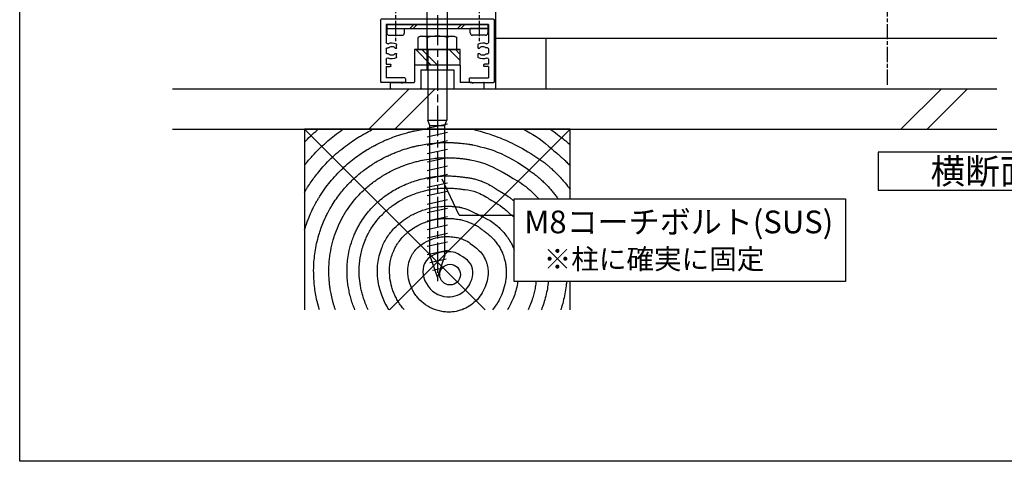
# Model space of a CAD drawing. Units: millimetres. Extents: x 0 to 3560, y 0 to 1188.
# Drawn here: x 1880 to 2269, y 0 to 175 of the extents above; entities that cross this region are included whole.
import ezdxf

# ---------------------------------------------------------------- set-up
doc = ezdxf.new("R2010")
doc.units = ezdxf.units.MM
doc.linetypes.add('AM_ISO08W050', pattern=[18, 12, -1.5, 3, -1.5])
doc.linetypes.add('AM_ISO08W050x2', pattern=[9, 6, -0.75, 1.5, -0.75])
doc.layers.get('0').update_dxf_attribs({"linetype": 'CONTINUOUS'})
doc.layers.add('AM_7', color=4, linetype='AM_ISO08W050', lineweight=25)
doc.layers.add('ビス中心線', color=8, linetype='AM_ISO08W050', lineweight=25)
doc.layers.add('細線', color=8, linetype='CONTINUOUS')
doc.styles.add('ｺﾞｼｯｸ', font='txt')

# ---------------------------------------------------------------- blocks, each defined once
blk = doc.blocks.new('W材 45×25改')
for p, q in [((0, -22.2), (0, 22.2)), ((0.3, 22.5), (24.7, 22.5)), ((2.1, 0.3), (2.1, 20.2)), ((2.1, 20.2), (9.21, 20.2)), ((11.35, 19.9), (11.35, 19.45)), ((11.65, 20.2), (13.35, 20.2)), ((13.65, 19.45), (13.65, 19.9)), ((15.79, 20.2), (17.7, 20.2)), ((17.7, 20.2), (17.7, 18.6)), ((18.7, 20.2), (23.2, 20.2)), ((18.7, 20.2), (18.7, 18.6)), ((23.2, 12.9), (23.2, 20.2)), ((25, 12.9), (25, 22.2)), ((11.23, 16.1), (10.19, 16.1)), ((14.81, 16.1), (13.77, 16.1)), ((18.5, 18.4), (17.9, 18.4)), ((23.5, 12.6), (24.7, 12.6)), ((1.8, 0), (2.1, 0.3)), ((2.1, -0.3), (1.8, 0)), ((2.1, -20.2), (2.1, -0.3)), ((23.2, -12.9), (23.2, -20.2)), ((23.5, -12.6), (24.7, -12.6)), ((25, -12.9), (25, -22.2)), ((11.23, -16.1), (10.19, -16.1)), ((11.35, -19.9), (11.35, -19.45)), ((13.65, -19.45), (13.65, -19.9)), ((14.81, -16.1), (13.77, -16.1)), ((17.7, -20.2), (17.7, -18.6)), ((18.5, -18.4), (17.9, -18.4)), ((18.7, -20.2), (18.7, -18.6)), ((0.3, -22.5), (24.7, -22.5)), ((2.1, -20.2), (9.21, -20.2)), ((11.65, -20.2), (13.35, -20.2)), ((15.79, -20.2), (17.7, -20.2)), ((18.7, -20.2), (23.2, -20.2))]:
    blk.add_line(p, q)
for centre, radius, start, end in [((0.3, 22.2), 0.3, 90, 180), ((9.21, 19.7), 0.5, 332.6478, 90), ((11.65, 19.9), 0.3, 90, 180), ((13.35, 19.9), 0.3, 0, 90), ((15.79, 19.7), 0.5, 90, 207.3522), ((24.7, 22.2), 0.3, 0, 90), ((12.5, 18), 3.2, 152.6478, 211.2329), ((10.19, 16.6), 0.5, 211.2329, 270), ((12.5, 18), 1.75, 135.017, 231.7059), ((11.23, 16.4), 0.295, 270, 51.7059), ((11.05, 19.45), 0.3, 315.017, 0), ((13.77, 16.4), 0.295, 128.2941, 270), ((12.5, 18), 1.75, 308.2941, 44.983), ((13.95, 19.45), 0.3, 180, 224.983), ((14.81, 16.6), 0.5, 270, 328.7671), ((12.5, 18), 3.2, 328.7671, 27.3522), ((17.9, 18.6), 0.2, 180, 270), ((18.5, 18.6), 0.2, 270, 0), ((23.5, 12.9), 0.3, 180, 270), ((24.7, 12.9), 0.3, 270, 0), ((23.5, -12.9), 0.3, 90, 180), ((24.7, -12.9), 0.3, 0, 90), ((9.21, -19.7), 0.5, 270, 27.3522), ((12.5, -18), 3.2, 148.7671, 207.3522), ((10.19, -16.6), 0.5, 90, 148.7671), ((12.5, -18), 1.75, 128.2941, 224.983), ((11.23, -16.4), 0.295, 308.2941, 90), ((11.05, -19.45), 0.3, 360, 44.983), ((13.77, -16.4), 0.295, 90, 231.7059), ((12.5, -18), 1.75, 315.017, 51.7059), ((13.95, -19.45), 0.3, 135.017, 180), ((14.81, -16.6), 0.5, 31.2329, 90), ((12.5, -18), 3.2, 332.6478, 31.2329), ((15.79, -19.7), 0.5, 152.6478, 270), ((17.9, -18.6), 0.2, 90, 180), ((18.5, -18.6), 0.2, 0, 90), ((0.3, -22.2), 0.3, 180, 270), ((11.65, -19.9), 0.3, 180, 270), ((13.35, -19.9), 0.3, 270, 360), ((24.7, -22.2), 0.3, 270, 0)]:
    blk.add_arc(centre, radius, start, end)

msp = doc.modelspace()

# ---------------------------------------------------------------- linework, layer by layer
for p, q in [((2068.19, 357.429), (2068.19, 147.429)), ((2041.19, 154.929), (2041.19, 189.929)), ((2049.19, 154.929), (2049.19, 189.929)), ((2067.69, 174.629), (2067.69, 150.229)), ((2025.19, 171.229), (2032.19, 171.229)), ((2025.19, 171.229), (2025.19, 169.529)), ((2026.09, 168.629), (2031.29, 168.629)), ((2032.19, 169.529), (2032.19, 171.229)), ((2065.19, 171.229), (2058.19, 171.229)), ((2058.19, 169.529), (2058.19, 171.229)), ((2064.29, 168.629), (2059.09, 168.629)), ((2065.19, 171.229), (2065.19, 169.529)), ((2067.69, 167.429), (2266.441, 167.429)), ((2088.19, 147.429), (2088.19, 167.429)), ((2054.19, 162.929), (2036.19, 162.929)), ((2054.19, 162.929), (2036.19, 162.929)), ((2036.69, 162.929), (2044.89, 162.929)), ((2036.69, 162.929), (2044.89, 162.929)), ((2041.44, 162.929), (2041.44, 135.057)), ((2045.49, 162.929), (2053.69, 162.929)), ((2048.94, 162.929), (2048.94, 135.057)), ((2036.19, 156.729), (2036.19, 150.129)), ((2036.39, 156.929), (2044.89, 156.929)), ((2044.89, 156.929), (2045.19, 156.629)), ((2045.19, 156.629), (2045.49, 156.929)), ((2045.49, 156.929), (2053.99, 156.929)), ((2054.19, 156.729), (2054.19, 150.129)), ((2038.69, 154.929), (2051.69, 154.929)), ((2038.69, 154.929), (2051.69, 154.929)), ((2038.69, 154.929), (2038.69, 147.629)), ((2051.69, 154.929), (2051.69, 147.629)), ((2026.69, 147.629), (2026.69, 149.729)), ((2026.89, 149.929), (2030.89, 149.929)), ((2030.89, 149.929), (2031.19, 149.629)), ((2031.19, 149.629), (2031.49, 149.929)), ((2031.49, 149.929), (2035.99, 149.929)), ((2058.89, 149.929), (2054.39, 149.929)), ((2058.89, 149.929), (2059.19, 149.629)), ((2059.19, 149.629), (2059.49, 149.929)), ((2059.49, 149.929), (2063.49, 149.929)), ((2063.69, 147.629), (2063.69, 149.729)), ((1940.421, 147.429), (2266.441, 147.429)), ((1940.421, 147.429), (2266.441, 147.429)), ((2026.89, 147.429), (2038.49, 147.429)), ((2051.89, 147.429), (2063.49, 147.429)), ((2049.19, 133.446), (2041.19, 131.668)), ((2042.19, 132.929), (2041.44, 135.057)), ((2041.44, 135.057), (2048.94, 135.057)), ((2042.19, 81.641), (2042.19, 132.929)), ((2042.19, 132.929), (2048.19, 132.929)), ((2048.19, 132.929), (2048.94, 135.057)), ((2048.19, 81.641), (2048.19, 132.929)), ((1940.421, 131.429), (2266.441, 131.429)), ((1940.421, 131.429), (2266.441, 131.429)), ((1992.69, 131.429), (2064.119, 60)), ((2097.69, 131.429), (2026.262, 60)), ((2049.19, 130.112), (2041.19, 128.335)), ((2049.19, 126.779), (2041.19, 125.001)), ((2049.19, 123.446), (2041.19, 121.668)), ((2049.19, 120.113), (2041.19, 118.335)), ((2049.19, 116.779), (2041.19, 115.002)), ((2049.19, 113.446), (2041.19, 111.668)), ((2049.19, 110.113), (2041.19, 108.335)), ((2053.851, 97.418), (2047.034, 111.709)), ((2049.19, 106.78), (2041.19, 105.002)), ((2049.19, 103.446), (2041.19, 101.669)), ((2049.19, 100.113), (2041.19, 98.335)), ((2053.851, 97.418), (2075.631, 97.418)), ((2049.19, 96.78), (2041.19, 95.002)), ((2049.19, 93.447), (2041.19, 91.669)), ((2049.19, 90.113), (2041.19, 88.336)), ((2049.19, 86.78), (2041.19, 85.002)), ((2049.19, 83.447), (2041.19, 81.669)), ((2045.19, 72.929), (2042.19, 81.641)), ((2048.683, 80.001), (2042.194, 78.559)), ((2048.19, 81.641), (2045.19, 72.929)), ((2047.44, 76.391), (2043.26, 75.463))]:
    msp.add_line(p, q)
at = {"linetype": 'Continuous'}
for p, q in [((2038.524, 168.262), (2037.524, 167.684)), ((2037.524, 167.688), (2037.524, 162.929)), ((2038.524, 168.262), (2051.857, 168.262)), ((2041.341, 162.929), (2041.341, 167.666)), ((2049.039, 162.929), (2049.039, 167.666)), ((2051.857, 168.262), (2052.857, 167.684)), ((2052.857, 162.929), (2052.857, 167.688)), ((2037.524, 162.929), (2052.857, 162.929)), ((2052.857, 162.929), (2037.524, 162.929))]:
    msp.add_line(p, q, dxfattribs=at)
for points in [[(2720, 0), (1880, 0), (1880, 1188), (2720, 1188)], [(2097.69, 103.859), (2097.69, 131.429), (1992.69, 131.429), (1992.69, 60)], [(2097.69, 60), (2097.69, 71.211)]]:
    msp.add_lwpolyline(points)
for points in [[(2036.19, 156.929), (2054.19, 156.929), (2054.19, 162.929), (2036.19, 162.929)], [(2219.487, 107.34), (2319.395, 107.34), (2319.395, 122.34), (2219.487, 122.34)], [(2075.631, 103.859), (2206.629, 103.859), (2206.629, 71.211), (2075.631, 71.211)]]:
    msp.add_lwpolyline(points, close=True)
for centre, radius, start, end in [((2026.09, 169.529), 0.9, 180, 270), ((2031.29, 169.529), 0.9, 270, 0), ((2059.09, 169.529), 0.9, 180, 270), ((2064.29, 169.529), 0.9, 270, 0), ((2036.39, 156.729), 0.2, 90, 180), ((2053.99, 156.729), 0.2, 0, 90), ((2026.89, 149.729), 0.2, 90, 180), ((2035.99, 150.129), 0.2, 270, 0), ((2054.39, 150.129), 0.2, 180, 270), ((2063.49, 149.729), 0.2, 0, 90), ((2026.89, 147.629), 0.2, 180, 270), ((2038.49, 147.629), 0.2, 270, 0), ((2051.89, 147.629), 0.2, 180, 270), ((2063.49, 147.629), 0.2, 270, 0)]:
    msp.add_arc(centre, radius, start, end)
for centre, radius, start, end in [((2039.417, 164.854), 3.408, 55.61575, 123.74822), ((2045.19, 155.524), 12.738, 72.41205, 107.58795), ((2050.964, 164.854), 3.408, 56.25178, 124.38425)]:
    msp.add_arc(centre, radius, start, end, dxfattribs=at)
at = {"layer": 'AM_7'}
msp.add_line((2045.19, 410.631), (2045.19, 71.355), dxfattribs=at)
at = {"layer": 'AM_7', "linetype": 'AM_ISO08W050x2'}
msp.add_line((2223.19, 149.017), (2223.19, 359.608), dxfattribs=at)
at = {"layer": 'ビス中心線', "linetype": 'AM_ISO08W050x2'}
for p, q in [((2028.69, 183.296), (2028.69, 166.318)), ((2061.69, 183.296), (2061.69, 166.318))]:
    msp.add_line(p, q, dxfattribs=at)
at = {"layer": '細線'}
for p, q in [((2025.19, 172.829), (2065.19, 172.829)), ((2025.19, 172.829), (2025.19, 171.229)), ((2035.864, 172.829), (2034.264, 171.229)), ((2037.21, 172.829), (2035.61, 171.229)), ((2054.732, 172.829), (2053.132, 171.229)), ((2056.079, 172.829), (2054.479, 171.229)), ((2065.19, 172.829), (2065.19, 171.229)), ((2025.19, 171.229), (2065.19, 171.229)), ((2036.619, 162.929), (2042.619, 156.929)), ((2039.092, 162.929), (2045.092, 156.929)), ((2049.842, 162.929), (2054.19, 158.58)), ((2052.315, 162.929), (2054.19, 161.054)), ((2018.085, 131.429), (2034.085, 147.429)), ((2028.395, 131.429), (2044.395, 147.429)), ((2228.579, 131.429), (2244.579, 147.429)), ((2238.889, 131.429), (2254.889, 147.429))]:
    msp.add_line(p, q, dxfattribs=at)
msp.add_circle((2050.22, 73.899), 4.096, dxfattribs=at)
at = {"layer": '細線', "extrusion": (0, 0, -1)}
msp.add_arc((-2052.27, 82.625), 6, 98.95559, 118.31335, dxfattribs=at)
at = {"layer": '細線'}
for points, knots in [([(1992.69, 126.337), (1993.457, 127.139), (1994.229, 127.911), (1995.928, 129.539), (1996.851, 130.379), (1997.877, 131.268), (1997.97, 131.349), (1998.063, 131.429)], [38.07742328, 38.07742328, 38.07742328, 38.07742328, 38.34964153, 38.34964153, 38.68009949, 38.68009949, 38.71305173, 38.71305173, 38.71305173, 38.71305173]), ([(1992.69, 117.19), (1992.985, 117.566), (1993.282, 117.936), (1994.522, 119.447), (1995.478, 120.537), (1997.337, 122.532), (1998.245, 123.449), (2000.048, 125.177), (2000.943, 125.989), (2002.751, 127.548), (2003.661, 128.293), (2005.581, 129.786), (2006.586, 130.524), (2007.688, 131.29), (2007.789, 131.36), (2007.889, 131.429)], [37.5104528, 37.5104528, 37.5104528, 37.5104528, 37.6289453, 37.6289453, 38.0017261, 38.0017261, 38.3493987, 38.3493987, 38.6970712, 38.6970712, 39.0447438, 39.0447438, 39.4267401, 39.4267401, 39.4650164, 39.4650164, 39.4650164, 39.4650164]), ([(1992.69, 106.554), (1992.883, 106.884), (1993.079, 107.211), (1993.478, 107.865), (1993.683, 108.193), (1994.349, 109.239), (1994.821, 109.947), (1996.261, 112.014), (1997.249, 113.313), (1998.989, 115.432), (1999.731, 116.284), (2001.342, 118.04), (2002.215, 118.934), (2004.044, 120.705), (2004.997, 121.568), (2006.924, 123.217), (2007.897, 123.999), (2009.846, 125.477), (2010.82, 126.172), (2012.674, 127.422), (2013.555, 127.983), (2014.924, 128.813), (2015.406, 129.096), (2016.379, 129.652), (2016.867, 129.922), (2018.17, 130.623), (2018.984, 131.038), (2019.787, 131.429)], [36.7845813, 36.7845813, 36.7845813, 36.7845813, 36.8799023, 36.8799023, 36.9762254, 36.9762254, 37.195572, 37.195572, 37.6342653, 37.6342653, 37.9521904, 37.9521904, 38.3192966, 38.3192966, 38.7244376, 38.7244376, 39.1295786, 39.1295786, 39.5347195, 39.5347195, 39.9041022, 39.9041022, 40.113604, 40.113604, 40.3231057, 40.3231057, 40.674321, 40.674321, 40.674321, 40.674321]), ([(1992.69, 91.666), (1992.816, 92.08), (1992.947, 92.495), (1993.486, 94.133), (1993.938, 95.364), (1994.555, 96.868), (1994.667, 97.135), (1994.959, 97.817), (1995.147, 98.242), (1995.591, 99.21), (1995.851, 99.754), (1996.287, 100.628), (1996.457, 100.96), (1996.98, 101.957), (1997.334, 102.598), (1997.935, 103.64), (1998.176, 104.046), (1998.602, 104.742), (1998.785, 105.035), (1999.313, 105.864), (1999.666, 106.396), (2000.738, 107.956), (2001.471, 108.947), (2002.966, 110.841), (2003.729, 111.743), (2005.357, 113.557), (2006.226, 114.459), (2007.963, 116.153), (2008.825, 116.941), (2010.567, 118.443), (2011.447, 119.155), (2013.212, 120.504), (2014.095, 121.139), (2015.813, 122.306), (2016.649, 122.842), (2017.982, 123.651), (2018.472, 123.939), (2019.461, 124.501), (2019.956, 124.773), (2021.439, 125.561), (2022.422, 126.048), (2023.582, 126.586), (2023.786, 126.68), (2024.188, 126.861), (2024.389, 126.95), (2024.992, 127.214), (2025.394, 127.385), (2026.601, 127.882), (2027.406, 128.193), (2029.364, 128.904), (2030.51, 129.281), (2032.349, 129.827), (2033.04, 130.02), (2034.169, 130.313), (2034.608, 130.422), (2035.499, 130.632), (2035.947, 130.733), (2037.3, 131.021), (2038.213, 131.194), (2039.306, 131.375), (2039.476, 131.402), (2039.646, 131.429)], [35.5919837, 35.5919837, 35.5919837, 35.5919837, 35.7173381, 35.7173381, 36.0858924, 36.0858924, 36.1653186, 36.1653186, 36.2887085, 36.2887085, 36.4524107, 36.4524107, 36.5526488, 36.5526488, 36.7531248, 36.7531248, 36.8841141, 36.8841141, 36.9795896, 36.9795896, 37.1615004, 37.1615004, 37.5253219, 37.5253219, 37.8891435, 37.8891435, 38.2940457, 38.2940457, 38.6989478, 38.6989478, 39.1038499, 39.1038499, 39.5087521, 39.5087521, 39.8950306, 39.8950306, 40.1291836, 40.1291836, 40.3633367, 40.3633367, 40.8316427, 40.8316427, 40.9273941, 40.9273941, 41.0231455, 41.0231455, 41.2146483, 41.2146483, 41.5976538, 41.5976538, 42.1473845, 42.1473845, 42.4800885, 42.4800885, 42.6934392, 42.6934392, 42.90679, 42.90679, 43.3334915, 43.3334915, 43.4116414, 43.4116414, 43.4116414, 43.4116414]), ([(2059.929, 131.225), (2066.468, 129.471), (2068.772, 128.516), (2074.27, 126.244), (2080.514, 123.206), (2088.109, 117.752), (2088.346, 117.555), (2088.893, 117.091), (2089.198, 116.829), (2089.826, 116.275), (2090.146, 115.987), (2090.9, 115.292), (2091.337, 114.877), (2092.162, 114.068), (2092.566, 113.662), (2093.376, 112.82), (2093.785, 112.382), (2094.704, 111.364), (2095.216, 110.774), (2096.376, 109.378), (2097.036, 108.539), (2097.69, 107.654)], [2.818602, 2.818602, 2.818602, 2.818602, 3.2594992, 3.2594992, 4.023119, 4.023119, 4.163762, 4.163762, 4.3462084, 4.3462084, 4.5286547, 4.5286547, 4.7719329, 4.7719329, 4.9873285, 4.9873285, 5.2027241, 5.2027241, 5.4679536, 5.4679536, 5.8075655, 5.8075655, 5.8075655, 5.8075655]), ([(2079.122, 131.429), (2082.699, 129.673), (2085.853, 127.719), (2091.183, 122.991), (2091.728, 122.549), (2092.71, 121.724), (2093.132, 121.36), (2094.004, 120.589), (2094.45, 120.183), (2095.165, 119.514), (2095.43, 119.262), (2095.921, 118.786), (2096.145, 118.566), (2096.809, 117.904), (2097.248, 117.454), (2097.69, 116.986)], [3.3390068, 3.3390068, 3.3390068, 3.3390068, 3.8330792, 3.8330792, 4.1321946, 4.1321946, 4.3615536, 4.3615536, 4.5909127, 4.5909127, 4.7251614, 4.7251614, 4.8388267, 4.8388267, 5.0506444, 5.0506444, 5.0506444, 5.0506444]), ([(2089.855, 131.429), (2094.277, 128.2), (2095.114, 127.536), (2096.542, 126.343), (2097.106, 125.858), (2097.69, 125.338)], [3.67738993, 3.67738993, 3.67738993, 3.67738993, 4.10463245, 4.10463245, 4.38491961, 4.38491961, 4.38491961, 4.38491961]), ([(1998.555, 60), (1998.521, 60.113), (1998.487, 60.226), (1998.388, 60.559), (1998.327, 60.773), (1998.203, 61.211), (1998.143, 61.431), (1997.964, 62.095), (1997.85, 62.543), (1997.523, 63.901), (1997.325, 64.825), (1996.975, 66.716), (1996.824, 67.682), (1996.619, 69.277), (1996.547, 69.922), (1996.429, 71.218), (1996.382, 71.874), (1996.276, 73.865), (1996.255, 75.223), (1996.317, 77.618), (1996.373, 78.64), (1996.555, 80.734), (1996.68, 81.8), (1997.171, 85.056), (1997.655, 87.302), (1998.587, 90.453), (1998.864, 91.306), (1999.477, 93.027), (1999.812, 93.892), (2000.413, 95.319), (2000.666, 95.889), (2001.187, 97.006), (2001.456, 97.557), (2001.914, 98.449), (2002.094, 98.791), (2002.456, 99.457), (2002.639, 99.785), (2003.081, 100.556), (2003.342, 100.995), (2004.144, 102.299), (2004.691, 103.128), (2006.303, 105.424), (2007.397, 106.806), (2009.635, 109.369), (2010.781, 110.547), (2012.526, 112.192), (2013.13, 112.733), (2014.35, 113.778), (2014.964, 114.279), (2016.815, 115.722), (2018.053, 116.598), (2019.647, 117.631), (2020.011, 117.86), (2021.099, 118.529), (2021.807, 118.94), (2023.234, 119.728), (2023.948, 120.1), (2025.001, 120.622), (2025.346, 120.788), (2026.214, 121.195), (2026.751, 121.437), (2027.821, 121.897), (2028.356, 122.118), (2029.961, 122.749), (2031.029, 123.131), (2033.158, 123.82), (2034.221, 124.128), (2035.713, 124.515), (2036.149, 124.622), (2037.033, 124.828), (2037.477, 124.926), (2038.821, 125.204), (2039.728, 125.369), (2041.705, 125.677), (2042.777, 125.812), (2044.941, 126.018), (2046.027, 126.09), (2047.508, 126.141), (2047.888, 126.151), (2048.623, 126.161), (2048.983, 126.162), (2049.62, 126.159), (2049.906, 126.155), (2050.459, 126.143), (2050.731, 126.135), (2051.527, 126.106), (2052.036, 126.08), (2053.017, 126.018), (2053.481, 125.983), (2054.37, 125.905), (2054.79, 125.863), (2055.636, 125.771), (2056.051, 125.721), (2056.816, 125.622), (2057.162, 125.574), (2057.603, 125.511), (2057.733, 125.492), (2057.986, 125.454), (2058.106, 125.436), (2058.443, 125.385), (2058.638, 125.354), (2058.87, 125.318), (2058.936, 125.307), (2058.995, 125.298)], [31.6252227, 31.6252227, 31.6252227, 31.6252227, 31.6784346, 31.6784346, 31.7820166, 31.7820166, 31.8855986, 31.8855986, 32.0927625, 32.0927625, 32.5070904, 32.5070904, 32.9275365, 32.9275365, 33.1947018, 33.1947018, 33.461867, 33.461867, 33.9961975, 33.9961975, 34.3858854, 34.3858854, 34.7755734, 34.7755734, 35.5549492, 35.5549492, 35.8445773, 35.8445773, 36.1342053, 36.1342053, 36.3210237, 36.3210237, 36.5078421, 36.5078421, 36.6233473, 36.6233473, 36.7388524, 36.7388524, 36.8976914, 36.8976914, 37.2153694, 37.2153694, 37.810005, 37.810005, 38.4046405, 38.4046405, 38.7207876, 38.7207876, 39.0369348, 39.0369348, 39.669229, 39.669229, 39.8569709, 39.8569709, 40.2324547, 40.2324547, 40.6079385, 40.6079385, 40.7918024, 40.7918024, 41.0743793, 41.0743793, 41.3569562, 41.3569562, 41.9221101, 41.9221101, 42.4872639, 42.4872639, 42.7213626, 42.7213626, 42.9554612, 42.9554612, 43.4236585, 43.4236585, 43.9632436, 43.9632436, 44.5028286, 44.5028286, 44.6827897, 44.6827897, 44.8627508, 44.8627508, 45.0083415, 45.0083415, 45.1539321, 45.1539321, 45.4451135, 45.4451135, 45.7439948, 45.7439948, 46.0428762, 46.0428762, 46.3885997, 46.3885997, 46.7343233, 46.7343233, 46.8958091, 46.8958091, 47.0572948, 47.0572948, 47.3802664, 47.3802664, 47.5361817, 47.5361817, 47.5361817, 47.5361817]), ([(2058.995, 125.298), (2058.995, 125.298), (2064.604, 124.003), (2071.256, 121.564), (2075.323, 119.678), (2083.866, 113.475), (2084.326, 113.098), (2085.007, 112.519), (2085.216, 112.339), (2085.645, 111.963), (2085.863, 111.769), (2086.522, 111.171), (2086.969, 110.752), (2088.094, 109.659), (2088.8, 108.937), (2089.895, 107.741), (2090.28, 107.307), (2091.016, 106.445), (2091.363, 106.026), (2092.064, 105.149), (2092.415, 104.694), (2092.854, 104.103), (2092.944, 103.982), (2093.033, 103.859)], [2.818602, 2.818602, 2.818602, 2.818602, 3.2752741, 3.2752741, 3.8761374, 3.8761374, 4.1826101, 4.1826101, 4.3218998, 4.3218998, 4.4611895, 4.4611895, 4.739769, 4.739769, 5.1576492, 5.1576492, 5.3815106, 5.3815106, 5.5848607, 5.5848607, 5.7882108, 5.7882108, 5.8403882, 5.8403882, 5.8403882, 5.8403882]), ([(2004.861, 60), (2004.727, 60.388), (2004.598, 60.779), (2004.339, 61.597), (2004.21, 62.025), (2003.966, 62.875), (2003.849, 63.306), (2003.515, 64.613), (2003.313, 65.505), (2003.003, 67.092), (2002.884, 67.781), (2002.733, 68.798), (2002.688, 69.121), (2002.581, 69.958), (2002.522, 70.489), (2002.422, 71.556), (2002.381, 72.096), (2002.287, 73.732), (2002.262, 74.845), (2002.3, 77.324), (2002.38, 78.694), (2002.686, 81.525), (2002.911, 82.979), (2003.52, 85.883), (2003.897, 87.333), (2004.632, 89.634), (2004.931, 90.481), (2005.761, 92.615), (2006.342, 93.92), (2007.628, 96.456), (2008.331, 97.683), (2009.791, 99.979), (2010.555, 101.061), (2012.124, 103.094), (2012.933, 104.048), (2014.47, 105.724), (2015.199, 106.462), (2016.522, 107.717), (2017.117, 108.25), (2018.321, 109.277), (2018.928, 109.767), (2020.691, 111.121), (2021.848, 111.922), (2023.389, 112.896), (2023.782, 113.136), (2024.55, 113.591), (2024.935, 113.812), (2026.089, 114.453), (2026.86, 114.852), (2029.791, 116.278), (2031.992, 117.147), (2034.911, 118.076), (2035.648, 118.292), (2036.97, 118.646), (2037.554, 118.79), (2038.743, 119.063), (2039.343, 119.188), (2041.16, 119.534), (2042.395, 119.721), (2044.3, 119.934), (2044.958, 119.994), (2046.306, 120.09), (2046.985, 120.123), (2048.403, 120.163), (2049.082, 120.166), (2050.394, 120.146), (2051.016, 120.124), (2052.391, 120.051), (2053.108, 119.996), (2054.422, 119.871), (2055.012, 119.803), (2055.869, 119.695), (2056.175, 119.654), (2056.648, 119.587), (2056.828, 119.56), (2057.171, 119.509), (2057.33, 119.485), (2057.715, 119.426), (2057.913, 119.395), (2058.061, 119.371)], [31.3136697, 31.3136697, 31.3136697, 31.3136697, 31.5243182, 31.5243182, 31.7515709, 31.7515709, 31.9788236, 31.9788236, 32.4333291, 32.4333291, 32.7738306, 32.7738306, 32.9315076, 32.9315076, 33.1804264, 33.1804264, 33.4293451, 33.4293451, 33.9271825, 33.9271825, 34.5173281, 34.5173281, 35.1074737, 35.1074737, 35.6702577, 35.6702577, 35.9946626, 35.9946626, 36.4844139, 36.4844139, 36.9741653, 36.9741653, 37.4639166, 37.4639166, 37.9536679, 37.9536679, 38.3830061, 38.3830061, 38.7357384, 38.7357384, 39.0884706, 39.0884706, 39.756611, 39.756611, 39.9845953, 39.9845953, 40.2125797, 40.2125797, 40.6685484, 40.6685484, 41.9680953, 41.9680953, 42.407774, 42.407774, 42.7599664, 42.7599664, 43.1121589, 43.1121589, 43.8165438, 43.8165438, 44.1851134, 44.1851134, 44.5658125, 44.5658125, 44.9465116, 44.9465116, 45.3272107, 45.3272107, 45.8363128, 45.8363128, 46.3454148, 46.3454148, 46.6687579, 46.6687579, 46.9053988, 46.9053988, 47.1420397, 47.1420397, 47.5361817, 47.5361817, 47.5361817, 47.5361817]), ([(2058.061, 119.371), (2062.624, 118.278), (2064.919, 117.922), (2078.213, 110.268), (2078.963, 109.71), (2080.014, 108.871), (2080.286, 108.65), (2080.992, 108.062), (2081.422, 107.691), (2082.31, 106.895), (2082.764, 106.472), (2083.895, 105.374), (2084.6, 104.648), (2085.312, 103.859)], [2.818602, 2.818602, 2.818602, 2.818602, 3.2942914, 3.2942914, 3.8923531, 3.8923531, 4.0970293, 4.0970293, 4.4164669, 4.4164669, 4.7359044, 4.7359044, 5.207329, 5.207329, 5.207329, 5.207329]), ([(2012.561, 60), (2012.293, 60.643), (2012.041, 61.295), (2011.549, 62.675), (2011.311, 63.405), (2010.879, 64.872), (2010.683, 65.612), (2010.329, 67.133), (2010.171, 67.908), (2009.904, 69.472), (2009.793, 70.257), (2009.616, 71.876), (2009.551, 72.705), (2009.458, 74.768), (2009.46, 76.015), (2009.63, 79.239), (2009.889, 81.286), (2010.663, 84.775), (2011.056, 86.173), (2011.794, 88.276), (2012.061, 88.971), (2012.581, 90.199), (2012.821, 90.733), (2013.325, 91.78), (2013.591, 92.302), (2014.144, 93.32), (2014.429, 93.817), (2015.307, 95.266), (2015.924, 96.181), (2017.774, 98.688), (2019.065, 100.148), (2021.16, 102.212), (2021.948, 102.921), (2023.544, 104.248), (2024.354, 104.867), (2025.826, 105.907), (2026.489, 106.345), (2027.981, 107.269), (2028.797, 107.733), (2030.436, 108.595), (2031.248, 108.987), (2032.884, 109.714), (2033.708, 110.049), (2035.354, 110.657), (2036.176, 110.932), (2038.023, 111.487), (2039.041, 111.752), (2041.116, 112.21), (2042.177, 112.403), (2044.327, 112.706), (2045.418, 112.818), (2046.869, 112.906), (2047.223, 112.923), (2047.941, 112.949), (2048.3, 112.956), (2049.118, 112.964), (2049.565, 112.96), (2050.435, 112.939), (2050.852, 112.923), (2052.21, 112.85), (2053.059, 112.774), (2054.416, 112.625), (2054.959, 112.554), (2055.752, 112.442), (2056.047, 112.398), (2056.456, 112.335), (2056.592, 112.314), (2056.712, 112.295)], [30.803286, 30.803286, 30.803286, 30.803286, 31.2302229, 31.2302229, 31.6903307, 31.6903307, 32.1504384, 32.1504384, 32.6105462, 32.6105462, 33.0644295, 33.0644295, 33.5183129, 33.5183129, 34.1723377, 34.1723377, 35.1731997, 35.1731997, 35.8209529, 35.8209529, 36.1395138, 36.1395138, 36.3803462, 36.3803462, 36.6211787, 36.6211787, 36.8620111, 36.8620111, 37.343676, 37.343676, 38.2639081, 38.2639081, 38.8181137, 38.8181137, 39.3723193, 39.3723193, 39.8266106, 39.8266106, 40.3991242, 40.3991242, 40.9716379, 40.9716379, 41.5441515, 41.5441515, 42.1166652, 42.1166652, 42.8345053, 42.8345053, 43.5523454, 43.5523454, 44.2701855, 44.2701855, 44.4994661, 44.4994661, 44.7287468, 44.7287468, 45.0311665, 45.0311665, 45.3335862, 45.3335862, 46.058562, 46.058562, 46.6571347, 46.6571347, 47.1006358, 47.1006358, 47.3568433, 47.3568433, 47.3568433, 47.3568433]), ([(2056.712, 112.295), (2057.29, 112.254), (2057.832, 112.178), (2058.901, 111.988), (2059.425, 111.874), (2060.466, 111.615), (2060.98, 111.469), (2061.725, 111.231), (2061.973, 111.147), (2062.338, 111.014), (2062.447, 110.972), (2062.671, 110.885), (2062.783, 110.841), (2063.116, 110.706), (2063.335, 110.613), (2063.985, 110.326), (2064.41, 110.124), (2065.599, 109.528), (2066.333, 109.119), (2067.196, 108.597), (2067.386, 108.479), (2067.708, 108.273), (2067.843, 108.185), (2068.05, 108.047), (2068.124, 107.997), (2068.235, 107.92), (2068.274, 107.893), (2068.324, 107.858), (2068.335, 107.85), (2068.371, 107.825), (2068.353, 107.837), (2068.362, 107.831), (2068.368, 107.827), (2068.388, 107.814), (2068.405, 107.802), (2068.467, 107.762), (2068.521, 107.728), (2068.782, 107.567), (2069.069, 107.398), (2069.747, 107.006), (2070.139, 106.781), (2071.363, 106.06), (2072.274, 105.505), (2073.505, 104.638), (2073.807, 104.417), (2074.245, 104.076), (2074.382, 103.967), (2074.653, 103.744), (2074.791, 103.627), (2075.011, 103.437), (2075.128, 103.336), (2075.372, 103.124), (2075.499, 103.012), (2075.631, 102.896)], [2.8423074, 2.8423074, 2.8423074, 2.8423074, 2.981824, 2.981824, 3.1213406, 3.1213406, 3.266744, 3.266744, 3.3421159, 3.3421159, 3.379609, 3.379609, 3.417102, 3.417102, 3.4920882, 3.4920882, 3.6420604, 3.6420604, 3.9241064, 3.9241064, 4.0066548, 4.0066548, 4.0684615, 4.0684615, 4.1037288, 4.1037288, 4.1222517, 4.1222517, 4.1280121, 4.1280121, 4.1395331, 4.1395331, 4.151054, 4.151054, 4.1740959, 4.1740959, 4.2201796, 4.2201796, 4.3583891, 4.3583891, 4.4965986, 4.4965986, 4.7577334, 4.7577334, 4.8415064, 4.8415064, 4.8794908, 4.8794908, 4.9168358, 4.9168358, 4.9541808, 4.9541808, 4.9910708, 4.9910708, 4.9910708, 4.9910708]), ([(2017.821, 60), (2017.74, 60.168), (2017.66, 60.337), (2017.262, 61.192), (2016.963, 61.893), (2016.365, 63.429), (2016.07, 64.276), (2015.623, 65.739), (2015.456, 66.34), (2015.149, 67.573), (2015.011, 68.201), (2014.781, 69.403), (2014.686, 69.975), (2014.443, 71.712), (2014.333, 72.925), (2014.262, 75.078), (2014.269, 76.006), (2014.393, 78.474), (2014.578, 80.062), (2015.232, 83.337), (2015.701, 85.022), (2016.556, 87.277), (2016.785, 87.835), (2017.29, 88.962), (2017.557, 89.515), (2018.53, 91.382), (2019.287, 92.605), (2020.887, 94.856), (2021.729, 95.885), (2023.153, 97.438), (2023.724, 98.013), (2024.867, 99.087), (2025.44, 99.588), (2026.603, 100.54), (2027.19, 100.988), (2028.534, 101.948), (2029.291, 102.443), (2030.406, 103.115), (2030.763, 103.322), (2031.481, 103.721), (2031.841, 103.913), (2032.917, 104.464), (2033.629, 104.799), (2035.072, 105.423), (2035.796, 105.709), (2037.419, 106.292), (2038.316, 106.575), (2039.85, 106.998), (2040.483, 107.155), (2041.773, 107.439), (2042.426, 107.565), (2044.112, 107.843), (2045.155, 107.97), (2046.629, 108.085), (2047.046, 108.11), (2047.897, 108.146), (2048.334, 108.157), (2049.17, 108.163), (2049.578, 108.159), (2050.364, 108.139), (2050.741, 108.123), (2051.827, 108.062), (2052.481, 108.005), (2053.662, 107.881), (2054.186, 107.814), (2054.938, 107.71), (2055.202, 107.671), (2055.684, 107.598), (2055.897, 107.564), (2056.114, 107.53), (2056.154, 107.524), (2056.193, 107.518)], [30.3338535, 30.3338535, 30.3338535, 30.3338535, 30.4639959, 30.4639959, 30.9928732, 30.9928732, 31.6055705, 31.6055705, 32.033811, 32.033811, 32.4620516, 32.4620516, 32.8414855, 32.8414855, 33.6003534, 33.6003534, 34.1555947, 34.1555947, 35.0522656, 35.0522656, 35.9489364, 35.9489364, 36.2436859, 36.2436859, 36.5384354, 36.5384354, 37.2458077, 37.2458077, 37.9531801, 37.9531801, 38.4128163, 38.4128163, 38.8724525, 38.8724525, 39.3320887, 39.3320887, 39.9223518, 39.9223518, 40.2067778, 40.2067778, 40.4912039, 40.4912039, 41.060056, 41.060056, 41.6289081, 41.6289081, 42.3361142, 42.3361142, 42.8384662, 42.8384662, 43.3408183, 43.3408183, 44.1215914, 44.1215914, 44.432159, 44.432159, 44.7427266, 44.7427266, 45.0532942, 45.0532942, 45.3638618, 45.3638618, 45.9849969, 45.9849969, 46.6061321, 46.6061321, 47.0212313, 47.0212313, 47.4363305, 47.4363305, 47.5361817, 47.5361817, 47.5361817, 47.5361817]), ([(2056.193, 107.518), (2057.494, 107.458), (2059.407, 106.98), (2062.388, 105.876), (2064.43, 104.729), (2066.74, 103.103), (2069.658, 101.705), (2072.627, 99.159), (2074.327, 97.643), (2075.631, 96.427)], [2.818602, 2.818602, 2.818602, 2.818602, 3.3486986, 3.3486986, 4.1280143, 4.1280143, 4.9073299, 4.9073299, 5.2642496, 5.2642496, 5.2642496, 5.2642496]), ([(2026.066, 60), (2026.057, 60.014), (2026.048, 60.028), (2025.519, 60.847), (2025.045, 61.67), (2024.183, 63.349), (2023.797, 64.201), (2023.066, 66.049), (2022.73, 67.054), (2022.171, 69.102), (2021.945, 70.157), (2021.581, 72.561), (2021.469, 73.942), (2021.478, 76.323), (2021.532, 77.293), (2021.767, 79.296), (2021.948, 80.324), (2022.462, 82.407), (2022.793, 83.459), (2023.503, 85.247), (2023.839, 85.987), (2024.584, 87.421), (2024.986, 88.108), (2025.831, 89.403), (2026.273, 90.014), (2027.187, 91.166), (2027.658, 91.708), (2029.098, 93.234), (2030.081, 94.112), (2032.094, 95.68), (2033.121, 96.362), (2034.782, 97.329), (2035.43, 97.672), (2037.17, 98.513), (2038.279, 98.966), (2040.162, 99.61), (2040.938, 99.84), (2043.269, 100.433), (2044.873, 100.711), (2046.917, 100.888), (2047.321, 100.914), (2048.073, 100.948), (2048.424, 100.957), (2049.101, 100.963), (2049.431, 100.96), (2050.071, 100.944), (2050.379, 100.931), (2051.27, 100.882), (2051.813, 100.836), (2052.805, 100.732), (2053.252, 100.675), (2053.958, 100.577), (2054.236, 100.535), (2053.746, 100.606), (2054.904, 100.432), (2055.072, 100.363)], [29.3016412, 29.3016412, 29.3016412, 29.3016412, 29.3159424, 29.3159424, 30.132674, 30.132674, 30.9494057, 30.9494057, 31.8532555, 31.8532555, 32.7571053, 32.7571053, 33.8480187, 33.8480187, 34.5762918, 34.5762918, 35.3045648, 35.3045648, 36.0283747, 36.0283747, 36.5305501, 36.5305501, 37.0327256, 37.0327256, 37.534901, 37.534901, 38.0370764, 38.0370764, 39.0414273, 39.0414273, 40.0457782, 40.0457782, 40.6881733, 40.6881733, 41.7695972, 41.7695972, 42.5275231, 42.5275231, 44.0433749, 44.0433749, 44.4171057, 44.4171057, 44.7297833, 44.7297833, 45.0424609, 45.0424609, 45.3551386, 45.3551386, 45.9804938, 45.9804938, 46.6058491, 46.6058491, 47.1001792, 47.1001792, 47.5361817, 47.5361817, 47.5361817, 47.5361817]), ([(2055.072, 100.363), (2056.766, 100.176), (2066.199, 95.256), (2067.341, 94.429), (2068.097, 93.837), (2069.35, 92.733), (2069.84, 92.272), (2070.846, 91.243), (2071.357, 90.678), (2072.329, 89.487), (2072.796, 88.863), (2073.699, 87.514), (2074.13, 86.796), (2074.787, 85.547), (2075.029, 85.045), (2075.387, 84.227), (2075.513, 83.923), (2075.631, 83.618)], [2.818602, 2.818602, 2.818602, 2.818602, 3.4017984, 3.4017984, 4.3434995, 4.3434995, 4.9315565, 4.9315565, 5.5196135, 5.5196135, 6.0676492, 6.0676492, 6.615685, 6.615685, 6.9612084, 6.9612084, 7.1579714, 7.1579714, 7.1579714, 7.1579714]), ([(2032.056, 60), (2031.95, 60.122), (2031.846, 60.245), (2031.317, 60.881), (2030.909, 61.417), (2030.147, 62.512), (2029.791, 63.074), (2029.132, 64.213), (2028.827, 64.794), (2028.281, 65.946), (2028.038, 66.514), (2027.592, 67.679), (2027.391, 68.273), (2026.857, 70.087), (2026.593, 71.329), (2026.275, 73.948), (2026.227, 75.32), (2026.42, 78.138), (2026.665, 79.623), (2027.333, 81.864), (2027.603, 82.611), (2028.119, 83.791), (2028.331, 84.229), (2028.778, 85.072), (2029.017, 85.483), (2029.512, 86.269), (2029.769, 86.646), (2030.565, 87.734), (2031.128, 88.398), (2032.074, 89.389), (2032.446, 89.75), (2033.196, 90.427), (2033.577, 90.748), (2034.734, 91.657), (2035.523, 92.192), (2037.057, 93.109), (2037.798, 93.497), (2039.302, 94.193), (2040.062, 94.498), (2041.594, 95.03), (2042.364, 95.256), (2043.915, 95.635), (2044.703, 95.789), (2046.129, 95.997), (2046.763, 96.064), (2047.697, 96.127), (2047.989, 96.141), (2048.592, 96.159), (2048.886, 96.162), (2049.748, 96.157), (2050.29, 96.133), (2051.294, 96.064), (2051.755, 96.018), (2052.604, 95.919), (2052.987, 95.867), (2053.67, 95.767), (2053.976, 95.719), (2054.267, 95.673), (2054.296, 95.668), (2054.324, 95.664)], [28.1913346, 28.1913346, 28.1913346, 28.1913346, 28.3563574, 28.3563574, 29.0365537, 29.0365537, 29.7167501, 29.7167501, 30.3969465, 30.3969465, 31.0429164, 31.0429164, 31.6888863, 31.6888863, 32.9808262, 32.9808262, 34.272766, 34.272766, 35.5647059, 35.5647059, 36.2030432, 36.2030432, 36.5766289, 36.5766289, 36.9502146, 36.9502146, 37.3238003, 37.3238003, 38.0709717, 38.0709717, 38.5412211, 38.5412211, 39.0114706, 39.0114706, 39.9519695, 39.9519695, 40.8387191, 40.8387191, 41.7254687, 41.7254687, 42.6200809, 42.6200809, 43.5146932, 43.5146932, 44.2181139, 44.2181139, 44.5425869, 44.5425869, 44.8670598, 44.8670598, 45.5160056, 45.5160056, 46.1649515, 46.1649515, 46.8138973, 46.8138973, 47.4628432, 47.4628432, 47.5361817, 47.5361817, 47.5361817, 47.5361817]), ([(2054.324, 95.664), (2056.5, 95.105), (2059.477, 93.891), (2060.412, 93.455), (2060.889, 93.171), (2061.662, 92.655), (2061.961, 92.424), (2062.41, 92.067), (2062.561, 91.941), (2062.699, 91.831), (2062.729, 91.807), (2062.745, 91.795)], [0.9985217, 0.9985217, 0.9985217, 0.9985217, 1.2420745, 1.2420745, 1.6010421, 1.6010421, 1.9600097, 1.9600097, 2.3189773, 2.3189773, 2.5045208, 2.5045208, 2.5045208, 2.5045208]), ([(2062.745, 91.795), (2063.119, 91.548), (2063.513, 91.277), (2064.403, 90.626), (2064.904, 90.235), (2065.822, 89.451), (2066.234, 89.077), (2067.075, 88.244), (2067.502, 87.788), (2068.304, 86.839), (2068.68, 86.354), (2069.416, 85.3), (2069.768, 84.738), (2070.39, 83.612), (2070.665, 83.056), (2071.068, 82.116), (2071.211, 81.75), (2071.468, 81.029), (2071.584, 80.669), (2071.854, 79.732), (2071.988, 79.166), (2072.202, 78.049), (2072.283, 77.5), (2072.397, 76.418), (2072.431, 75.887), (2072.461, 74.768), (2072.451, 74.186), (2072.387, 73.035), (2072.332, 72.47), (2072.168, 71.258), (2072.052, 70.617), (2071.634, 68.748), (2071.256, 67.538), (2070.482, 65.606), (2070.138, 64.859), (2069.362, 63.384), (2068.931, 62.658), (2068.006, 61.281), (2067.513, 60.624), (2066.99, 60)], [2.818602, 2.818602, 2.818602, 2.818602, 3.4547108, 3.4547108, 4.2050686, 4.2050686, 4.8094253, 4.8094253, 5.4137821, 5.4137821, 5.9624226, 5.9624226, 6.511063, 6.511063, 6.9969599, 6.9969599, 7.2908143, 7.2908143, 7.5846688, 7.5846688, 8.0565661, 8.0565661, 8.5284634, 8.5284634, 9.0003607, 9.0003607, 9.5442488, 9.5442488, 10.0881368, 10.0881368, 10.7351332, 10.7351332, 12.0291262, 12.0291262, 12.8856463, 12.8856463, 13.7421665, 13.7421665, 14.5539926, 14.5539926, 14.5539926, 14.5539926]), ([(2055.115, 87.907), (2055.488, 87.706), (2055.878, 87.496), (2057.354, 87.072), (2057.895, 86.367), (2059.609, 85.239), (2060.495, 84.586), (2061.941, 83.214), (2062.51, 82.589), (2063.555, 81.139), (2064.029, 80.311), (2064.547, 79.022), (2064.677, 78.641), (2064.891, 77.885), (2064.978, 77.508), (2065.182, 76.387), (2065.245, 75.65), (2065.262, 73.729), (2065.119, 72.572), (2064.604, 70.343), (2064.232, 69.27), (2063.28, 67.211), (2062.698, 66.223), (2061.307, 64.367), (2060.52, 63.529), (2058.064, 61.421), (2056.22, 60.392), (2053.204, 59.435), (2052.136, 59.215), (2050.359, 59.052), (2049.667, 59.038), (2048.307, 59.101), (2047.634, 59.178), (2045.651, 59.534), (2044.375, 59.937), (2041.955, 61.035), (2040.81, 61.73), (2038.755, 63.349), (2037.836, 64.259), (2036.633, 65.782), (2036.268, 66.305), (2035.607, 67.376), (2035.309, 67.928), (2034.478, 69.688), (2034.052, 70.946), (2033.517, 73.571), (2033.406, 74.941), (2033.594, 77.383), (2033.792, 78.435), (2034.29, 79.915), (2034.463, 80.349), (2034.841, 81.152), (2035.04, 81.52), (2035.462, 82.217), (2035.688, 82.549), (2036.399, 83.498), (2036.918, 84.066), (2038.528, 85.574), (2039.69, 86.354), (2042.091, 87.597), (2043.334, 88.061), (2045.864, 88.716), (2047.153, 88.909), (2048.818, 88.964), (2049.171, 88.964), (2049.846, 88.945), (2050.17, 88.926), (2051.101, 88.853), (2051.667, 88.782), (2052.548, 88.655), (2052.89, 88.601), (2053.204, 88.552)], [0, 0, 0, 0, 0.9510787, 0.9510787, 2.799865, 2.799865, 4.6486513, 4.6486513, 5.8760398, 5.8760398, 7.1034283, 7.1034283, 7.6058911, 7.6058911, 8.1083539, 8.1083539, 9.1132795, 9.1132795, 10.7889551, 10.7889551, 12.4646307, 12.4646307, 14.1403063, 14.1403063, 15.8159819, 15.8159819, 18.9325606, 18.9325606, 20.5457637, 20.5457637, 21.5606886, 21.5606886, 22.5756134, 22.5756134, 24.6054631, 24.6054631, 26.6353128, 26.6353128, 28.5556194, 28.5556194, 29.4831491, 29.4831491, 30.4106788, 30.4106788, 32.3688852, 32.3688852, 34.3270916, 34.3270916, 35.7517619, 35.7517619, 36.3442044, 36.3442044, 36.8641646, 36.8641646, 37.3841247, 37.3841247, 38.4240451, 38.4240451, 40.4554418, 40.4554418, 42.4868384, 42.4868384, 44.5182351, 44.5182351, 45.0721187, 45.0721187, 45.6260023, 45.6260023, 46.7337694, 46.7337694, 47.5361817, 47.5361817, 47.5361817, 47.5361817]), ([(2052.27, 82.625), (2055.08, 81.111), (2060.607, 78.133), (2058.245, 68.114), (2049.797, 63.54), (2040.383, 67.985), (2037.987, 79.628), (2046.792, 83.488), (2051.129, 82.805), (2052.27, 82.625)], [0, 0, 0, 0, 8.6019692, 16.9181534, 24.8856757, 34.5760333, 43.7437086, 53.5433652, 57.0433861, 57.0433861, 57.0433861, 57.0433861]), ([(2077.005, 71.211), (2076.964, 70.91), (2076.918, 70.613), (2076.698, 69.33), (2076.482, 68.386), (2075.959, 66.526), (2075.651, 65.616), (2075.003, 63.973), (2074.676, 63.237), (2073.955, 61.782), (2073.561, 61.062), (2073.058, 60.235), (2072.985, 60.117), (2072.912, 60)], [10.105558, 10.105558, 10.105558, 10.105558, 10.3487156, 10.3487156, 11.167599, 11.167599, 11.9864825, 11.9864825, 12.6856061, 12.6856061, 13.3847296, 13.3847296, 13.5008759, 13.5008759, 13.5008759, 13.5008759]), ([(2084.258, 71.211), (2084.241, 71.048), (2084.222, 70.886), (2084.106, 69.937), (2083.984, 69.167), (2083.698, 67.677), (2083.535, 66.958), (2083.167, 65.532), (2082.961, 64.829), (2082.46, 63.288), (2082.152, 62.453), (2081.594, 61.091), (2081.353, 60.543), (2081.099, 60)], [9.899358, 9.899358, 9.899358, 9.899358, 10.0009687, 10.0009687, 10.4993934, 10.4993934, 10.9951421, 10.9951421, 11.4908908, 11.4908908, 12.0969292, 12.0969292, 12.5102843, 12.5102843, 12.5102843, 12.5102843]), ([(2089.083, 71.211), (2089.057, 70.939), (2089.029, 70.669), (2088.888, 69.449), (2088.745, 68.525), (2088.385, 66.618), (2088.162, 65.647), (2087.646, 63.724), (2087.354, 62.778), (2086.811, 61.223), (2086.579, 60.606), (2086.334, 60)], [9.805825, 9.805825, 9.805825, 9.805825, 9.9533395, 9.9533395, 10.4771866, 10.4771866, 11.0685898, 11.0685898, 11.659993, 11.659993, 12.0581567, 12.0581567, 12.0581567, 12.0581567]), ([(2096.31, 71.211), (2096.264, 70.636), (2096.208, 70.069), (2096.012, 68.398), (2095.845, 67.318), (2095.45, 65.23), (2095.224, 64.226), (2094.709, 62.236), (2094.421, 61.256), (2094.072, 60.194), (2094.039, 60.097), (2094.007, 60)], [9.7030315, 9.7030315, 9.7030315, 9.7030315, 9.9634393, 9.9634393, 10.4803484, 10.4803484, 10.9972575, 10.9972575, 11.5141667, 11.5141667, 11.5662153, 11.5662153, 11.5662153, 11.5662153])]:
    msp.add_open_spline(points, degree=3, knots=knots, dxfattribs=at)
msp.add_open_spline([(2058.53, 94.246), (2058.568, 94.226), (2058.599, 94.209), (2058.626, 94.194)], degree=3, dxfattribs=at)

# ---------------------------------------------------------------- block references
at = {"extrusion": (0, 0, -1), "zscale": -1, "rotation": 270}
msp.add_blockref('W材 45×25改', (-2045.19, 174.929), dxfattribs=at)

# ---------------------------------------------------------------- texts
at = {"linetype": 'Continuous', "style": 'ｺﾞｼｯｸ'}
msp.add_text('横断面図', height=10, dxfattribs=at).set_placement((2240.288, 109.813))
at = {"style": 'ｺﾞｼｯｸ'}
for s, height, p in [('M8コーチボルト(SUS)', 9, (2079.527, 90.234)), ('※柱に確実に固定', 8, (2087.228, 76.031))]:
    msp.add_text(s, height=height, dxfattribs=at).set_placement(p)

doc.saveas('drawing.dxf')
